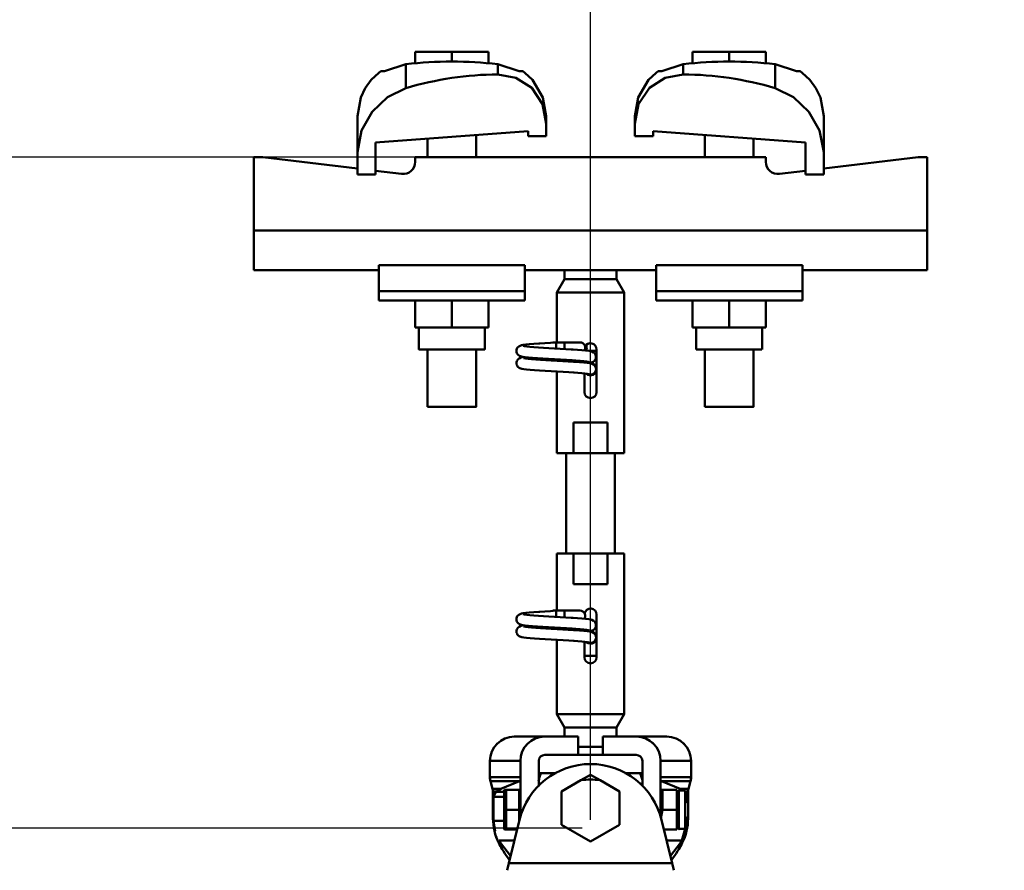
# Model space of a CAD drawing. Units: millimetres. Extents: x 59 to 11939, y 24 to 8424.
# Drawn here: x 1133 to 1281, y 2630 to 2758 of the extents above; entities that cross this region are included whole.
import ezdxf

# ---------------------------------------------------------------- set-up
doc = ezdxf.new("R2010")
doc.units = ezdxf.units.MM
doc.header["$MEASUREMENT"] = 0
doc.layers.add('(1) Shape lines', color=7, linetype='Continuous', lineweight=35, true_color=0x000000)
doc.layers.add('(6) Dimensions', color=7, linetype='Continuous', lineweight=35, true_color=0x000000)
doc.styles.add('Arial', font='arial.ttf')
doc.styles.add('Microsoft YaHei', font='arial.ttf')
doc.dimstyles.new('Vertex Style', dxfattribs={"dimscale": 20, "dimtxt": 0.18, "dimasz": 3.6, "dimexe": 1.8, "dimexo": 0.0625, "dimgap": 1.7, "dimtad": 1, "dimdec": 1, "dimdsep": 46, "dimtxsty": 'Arial', "dimblk1": 'CLOSED', "dimblk2": 'CLOSED', "dimsah": 1, "dimcen": 0.09, "dimdle": 1.8, "dimadec": 1, "dimazin": 2, "dimtfac": 0.65, "dimtdec": 4, "dimtmove": 0, "dimatfit": 3, "dimfxl": 1, "dimtolj": 1, "dimtzin": 0, "dimlwe": 25, "dimarcsym": 0})

# ---------------------------------------------------------------- blocks, each defined once
blk = doc.blocks.new('_Closed')
at = {"color": 0, "linetype": 'ByBlock', "lineweight": -2}
for p, q in [((-1, 0.166667), (0, 0)), ((-1, 0.166667), (-1, -0.166667)), ((0, 0), (-1, -0.166667)), ((0, 0), (-1, 0))]:
    blk.add_line(p, q, dxfattribs=at)
blk = doc.blocks.new('*D19')
at = {"layer": '(6) Dimensions', "color": 9, "lineweight": 25}
for p, q in [((921.02, 2809.2), (921.02, 2881.2)), ((1217.41, 2737.2), (885.02, 2737.2)), ((921.02, 2636.47), (921.02, 2737.2)), ((1217.41, 2636.47), (885.02, 2636.47)), ((921.02, 2564.47), (921.02, 2492.47))]:
    blk.add_line(p, q, dxfattribs=at)
at = {"layer": 'Defpoints', "color": 0}
for p in [(921.02, 2737.2), (1218.66, 2737.2), (1218.66, 2636.47)]:
    blk.add_point(p, dxfattribs=at)
at = {"layer": '(6) Dimensions', "color": 9, "lineweight": 25, "xscale": 72, "yscale": 72, "zscale": 72}
for p, rotation in [((921.02, 2737.2), 270), ((921.02, 2636.47), 90)]:
    blk.add_blockref('_Closed', p, dxfattribs=dict(at, rotation=rotation))
at = {"layer": '(6) Dimensions', "color": 7, "lineweight": 35, "insert": (854.66, 2686.83), "char_height": 70, "attachment_point": 5, "rotation": 90, "style": 'Microsoft YaHei'}
blk.add_mtext('\\A1;220', dxfattribs=at)
blk = doc.blocks.new('*D21')
at = {"layer": '(6) Dimensions', "color": 9, "lineweight": 25}
for p, q in [((989.71, 2509.64), (989.71, 2910.57)), ((1218.66, 2637.72), (1218.66, 2910.57)), ((1146.66, 2874.57), (1061.71, 2874.57))]:
    blk.add_line(p, q, dxfattribs=at)
at = {"layer": 'Defpoints', "color": 0}
for p in [(989.71, 2874.57), (1218.66, 2636.47), (989.71, 2508.39)]:
    blk.add_point(p, dxfattribs=at)
at = {"layer": '(6) Dimensions', "color": 9, "lineweight": 25, "xscale": 72, "yscale": 72, "zscale": 72, "rotation": 180}
blk.add_blockref('_Closed', (989.71, 2874.57), dxfattribs=at)
at = {"layer": '(6) Dimensions', "color": 9, "lineweight": 25, "xscale": 72, "yscale": 72, "zscale": 72}
blk.add_blockref('_Closed', (1218.66, 2874.57), dxfattribs=at)
at = {"layer": '(6) Dimensions', "color": 7, "lineweight": 35, "insert": (1104.18, 2940.93), "char_height": 70, "attachment_point": 5, "style": 'Microsoft YaHei'}
blk.add_mtext('\\A1;500', dxfattribs=at)
blk = doc.blocks.new('*D23')
at = {"layer": '(6) Dimensions', "color": 9, "lineweight": 25}
for p, q in [((989.71, 2509.64), (989.71, 3082.42)), ((5568.68, 2509.64), (5568.68, 3082.42)), ((5496.68, 3046.42), (1061.71, 3046.42))]:
    blk.add_line(p, q, dxfattribs=at)
at = {"layer": 'Defpoints', "color": 0}
for p in [(989.71, 3046.42), (989.71, 2508.39), (5568.68, 2508.39)]:
    blk.add_point(p, dxfattribs=at)
at = {"layer": '(6) Dimensions', "color": 9, "lineweight": 25, "xscale": 72, "yscale": 72, "zscale": 72, "rotation": 180}
blk.add_blockref('_Closed', (989.71, 3046.42), dxfattribs=at)
at = {"layer": '(6) Dimensions', "color": 9, "lineweight": 25, "xscale": 72, "yscale": 72, "zscale": 72}
blk.add_blockref('_Closed', (5568.68, 3046.42), dxfattribs=at)
at = {"layer": '(6) Dimensions', "color": 7, "lineweight": 35, "insert": (3279.19, 3112.78), "char_height": 70, "attachment_point": 5, "style": 'Microsoft YaHei'}
blk.add_mtext('\\A1;10000', dxfattribs=at)
blk = doc.blocks.new('*D24')
at = {"layer": '(6) Dimensions', "color": 9, "lineweight": 25}
for p, q in [((1218.66, 2637.72), (1218.66, 2910.57)), ((5339.73, 2637.72), (5339.73, 2910.57)), ((1290.66, 2874.57), (5267.73, 2874.57))]:
    blk.add_line(p, q, dxfattribs=at)
at = {"layer": 'Defpoints', "color": 0}
for p in [(5339.73, 2874.57), (1218.66, 2636.47), (5339.73, 2636.47)]:
    blk.add_point(p, dxfattribs=at)
at = {"layer": '(6) Dimensions', "color": 9, "lineweight": 25, "xscale": 72, "yscale": 72, "zscale": 72, "rotation": 180}
blk.add_blockref('_Closed', (1218.66, 2874.57), dxfattribs=at)
at = {"layer": '(6) Dimensions', "color": 9, "lineweight": 25, "xscale": 72, "yscale": 72, "zscale": 72}
blk.add_blockref('_Closed', (5339.73, 2874.57), dxfattribs=at)
at = {"layer": '(6) Dimensions', "color": 7, "lineweight": 35, "insert": (3279.19, 2940.93), "char_height": 70, "attachment_point": 5, "style": 'Microsoft YaHei'}
blk.add_mtext('\\A1;9000', dxfattribs=at)
blk = doc.blocks.new('Crane_WorkSt_1_5d963b17-a991-45cf-9336-d41f424da92b')
at = {"layer": '(1) Shape lines', "color": 7, "lineweight": 50, "ltscale": 60}
for p, q in [((204.5, 3484.38), (192.5, 3484.38)), ((192.5, 3480.49), (192.5, 3484.38)), ((204.5, 3481.18), (204.5, 3484.38)), ((216.5, 3484.38), (204.5, 3484.38)), ((216.5, 3480.49), (216.5, 3484.38)), ((283.5, 3480.49), (283.5, 3484.38)), ((295.5, 3484.38), (283.5, 3484.38)), ((307.5, 3484.38), (295.5, 3484.38)), ((295.5, 3481.18), (295.5, 3484.38)), ((307.5, 3480.49), (307.5, 3484.38)), ((189.42, 3480.31), (189.42, 3472.45)), ((219.58, 3480.31), (219.58, 3476.97)), ((280.42, 3476.97), (280.42, 3480.31)), ((310.58, 3472.45), (310.58, 3480.31)), ((173.5, 3463.23), (173.5, 3451.45)), ((264.5, 3460.78), (264.5, 3463.23)), ((326.5, 3451.45), (326.5, 3463.23)), ((235.5, 3460.78), (235.5, 3456.68)), ((264.5, 3456.68), (264.5, 3460.78)), ((229.5, 3458.39), (179.5, 3454.67)), ((212.5, 3457.13), (212.5, 3449.78)), ((212.5, 3457.13), (212.5, 3449.78)), ((212.5, 3457.13), (212.5, 3449.78)), ((212.5, 3457.13), (212.5, 3449.78)), ((212.5, 3457.13), (212.5, 3449.78)), ((229.5, 3456.68), (229.5, 3458.39)), ((235.5, 3456.68), (229.5, 3456.68)), ((270.5, 3456.68), (264.5, 3456.68)), ((270.5, 3458.39), (270.5, 3456.68)), ((320.5, 3454.67), (270.5, 3458.39)), ((287.5, 3449.78), (287.5, 3457.13)), ((287.5, 3449.78), (287.5, 3457.13)), ((287.5, 3449.78), (287.5, 3457.13)), ((287.5, 3449.78), (287.5, 3457.13)), ((287.5, 3449.78), (287.5, 3457.13)), ((179.5, 3454.67), (179.5, 3444.18)), ((196.5, 3449.78), (196.5, 3455.94)), ((196.5, 3449.78), (196.5, 3455.94)), ((196.5, 3449.78), (196.5, 3455.94)), ((196.5, 3449.78), (196.5, 3455.94)), ((196.5, 3449.78), (196.5, 3455.94)), ((303.5, 3455.94), (303.5, 3449.78)), ((303.5, 3455.94), (303.5, 3449.78)), ((303.5, 3455.94), (303.5, 3449.78)), ((303.5, 3455.94), (303.5, 3449.78)), ((303.5, 3455.94), (303.5, 3449.78)), ((320.5, 3444.18), (320.5, 3454.67)), ((173.5, 3444.18), (173.5, 3451.45)), ((326.5, 3451.45), (326.5, 3444.18)), ((142.5, 3449.78), (139.5, 3449.78)), ((139.5, 3449.78), (139.5, 3425.78)), ((173.5, 3446.06), (142.5, 3449.78)), ((307.5, 3449.78), (192.5, 3449.78)), ((192.5, 3449.78), (192.5, 3448.29)), ((307.5, 3448.29), (307.5, 3449.78)), ((357.5, 3449.78), (326.5, 3446.06)), ((360.5, 3449.78), (357.5, 3449.78)), ((360.5, 3425.78), (360.5, 3449.78)), ((179.5, 3444.18), (173.5, 3444.18)), ((188.02, 3444.32), (179.5, 3445.34)), ((320.5, 3445.34), (311.98, 3444.32)), ((326.5, 3444.18), (320.5, 3444.18)), ((360.5, 3425.78), (139.5, 3425.78)), ((139.5, 3425.78), (139.5, 3412.78)), ((360.5, 3412.78), (360.5, 3425.78)), ((180.5, 3412.78), (139.5, 3412.78)), ((180.5, 3414.41), (180.5, 3405.89)), ((228.5, 3414.41), (180.5, 3414.41)), ((228.5, 3414.41), (228.5, 3405.89)), ((234.93, 3412.78), (228.5, 3412.78)), ((241.5, 3409.78), (241.5, 3412.84)), ((258.5, 3412.84), (258.5, 3409.78)), ((271.5, 3412.78), (265.07, 3412.78)), ((271.5, 3414.41), (271.5, 3405.89)), ((271.5, 3414.41), (319.5, 3414.41)), ((319.5, 3405.89), (319.5, 3414.41)), ((360.5, 3412.78), (319.5, 3412.78)), ((239, 3405.45), (241.5, 3409.78)), ((241.5, 3409.78), (258.5, 3409.78)), ((258.5, 3409.78), (261, 3405.45)), ((180.5, 3405.89), (180.5, 3402.78)), ((228.5, 3405.89), (180.5, 3405.89)), ((228.5, 3405.89), (228.5, 3402.78)), ((239, 3405.45), (261, 3405.45)), ((239, 3389.08), (239, 3405.45)), ((261, 3405.45), (261, 3352.78)), ((271.5, 3405.89), (271.5, 3402.78)), ((271.5, 3405.89), (319.5, 3405.89)), ((319.5, 3402.78), (319.5, 3405.89)), ((228.5, 3402.78), (180.5, 3402.78)), ((192.5, 3402.78), (192.5, 3393.98)), ((204.5, 3402.78), (204.5, 3393.98)), ((216.5, 3402.78), (216.5, 3393.98)), ((271.5, 3402.78), (319.5, 3402.78)), ((283.5, 3402.78), (283.5, 3393.98)), ((295.5, 3402.78), (295.5, 3393.98)), ((307.5, 3402.78), (307.5, 3393.98)), ((192.5, 3393.98), (204.5, 3393.98)), ((193.7, 3386.78), (193.7, 3393.98)), ((193.7, 3386.78), (193.7, 3393.98)), ((193.7, 3386.78), (193.7, 3393.98)), ((193.7, 3386.78), (193.7, 3393.98)), ((193.7, 3386.78), (193.7, 3393.98)), ((204.5, 3393.98), (216.5, 3393.98)), ((215.3, 3393.98), (215.3, 3386.78)), ((215.3, 3393.98), (215.3, 3386.78)), ((215.3, 3393.98), (215.3, 3386.78)), ((215.3, 3393.98), (215.3, 3386.78)), ((215.3, 3393.98), (215.3, 3386.78)), ((283.5, 3393.98), (295.5, 3393.98)), ((284.7, 3386.78), (284.7, 3393.98)), ((284.7, 3386.78), (284.7, 3393.98)), ((284.7, 3386.78), (284.7, 3393.98)), ((284.7, 3386.78), (284.7, 3393.98)), ((284.7, 3386.78), (284.7, 3393.98)), ((295.5, 3393.98), (307.5, 3393.98)), ((306.3, 3393.98), (306.3, 3386.78)), ((306.3, 3393.98), (306.3, 3386.78)), ((306.3, 3393.98), (306.3, 3386.78)), ((306.3, 3393.98), (306.3, 3386.78)), ((306.3, 3393.98), (306.3, 3386.78)), ((237.71, 3389.08), (238.99, 3389.08)), ((237.71, 3389.08), (238.99, 3389.08)), ((237.71, 3389.08), (238.99, 3389.08)), ((237.71, 3389.08), (238.99, 3389.08)), ((237.71, 3389.08), (239.05, 3389.08)), ((238.75, 3389.08), (239, 3389.08)), ((238.75, 3389.08), (239, 3389.08)), ((238.75, 3389.08), (239, 3389.08)), ((238.75, 3389.08), (239, 3389.08)), ((238.75, 3389.08), (241.5, 3389.08)), ((238.83, 3389.08), (239, 3389.08)), ((238.83, 3389.08), (239, 3389.08)), ((238.83, 3389.08), (239, 3389.08)), ((238.83, 3389.08), (239, 3389.08)), ((238.83, 3389.08), (239, 3389.08)), ((239.05, 3389.08), (245.83, 3389.08)), ((241.5, 3389.08), (246.5, 3389.08)), ((241.5, 3389.07), (241.5, 3386.89)), ((196.5, 3367.98), (196.5, 3386.78)), ((196.5, 3367.98), (196.5, 3386.78)), ((196.5, 3367.98), (196.5, 3386.78)), ((196.5, 3367.98), (196.5, 3386.78)), ((196.5, 3367.98), (196.5, 3386.78)), ((212.5, 3386.78), (212.5, 3367.98)), ((212.5, 3386.78), (212.5, 3367.98)), ((212.5, 3386.78), (212.5, 3367.98)), ((212.5, 3386.78), (212.5, 3367.98)), ((212.5, 3386.78), (212.5, 3367.98)), ((238.75, 3387.05), (238.75, 3387.28)), ((252.02, 3386.28), (249.51, 3386.28)), ((252, 3386.78), (252, 3372.78)), ((284.7, 3386.78), (306.22, 3386.78)), ((287.5, 3367.98), (287.5, 3386.78)), ((287.5, 3367.98), (287.5, 3386.78)), ((287.5, 3367.98), (287.5, 3386.78)), ((287.5, 3367.98), (287.5, 3386.78)), ((287.5, 3367.98), (287.5, 3386.78)), ((303.5, 3386.78), (303.5, 3367.98)), ((303.5, 3386.78), (303.5, 3367.98)), ((303.5, 3386.78), (303.5, 3367.98)), ((303.5, 3386.78), (303.5, 3367.98)), ((303.5, 3386.78), (303.5, 3367.98)), ((239, 3352.78), (239, 3379.49)), ((248, 3372.78), (248, 3378.88)), ((244.45, 3362.78), (255.55, 3362.78)), ((244.45, 3352.78), (244.45, 3362.78)), ((255.55, 3362.78), (255.55, 3352.78)), ((239, 3352.78), (244.45, 3352.78)), ((242, 3319.78), (242, 3352.78)), ((242, 3319.78), (242, 3352.78)), ((242, 3319.78), (242, 3352.78)), ((242, 3319.78), (242, 3352.78)), ((242, 3319.78), (242, 3352.78)), ((255.55, 3352.78), (244.45, 3352.78)), ((255.55, 3352.78), (261, 3352.78)), ((258, 3352.78), (258, 3319.78)), ((258, 3352.78), (258, 3319.78)), ((258, 3352.78), (258, 3319.78)), ((258, 3352.78), (258, 3319.78)), ((258, 3352.78), (258, 3319.78)), ((244.45, 3319.78), (239, 3319.78)), ((239, 3301.08), (239, 3319.78)), ((244.45, 3319.78), (255.55, 3319.78)), ((244.45, 3309.78), (244.45, 3319.78)), ((261, 3319.78), (255.55, 3319.78)), ((255.55, 3319.78), (255.55, 3309.78)), ((261, 3319.78), (261, 3267.11)), ((255.55, 3309.78), (244.45, 3309.78)), ((237.71, 3301.08), (238.99, 3301.08)), ((237.71, 3301.08), (238.99, 3301.08)), ((237.71, 3301.08), (238.99, 3301.08)), ((237.71, 3301.08), (238.99, 3301.08)), ((237.71, 3301.08), (239.05, 3301.08)), ((238.75, 3301.08), (239, 3301.08)), ((238.75, 3301.08), (239, 3301.08)), ((238.75, 3301.08), (239, 3301.08)), ((238.75, 3301.08), (239, 3301.08)), ((238.75, 3301.08), (241.5, 3301.08)), ((238.75, 3299.05), (238.75, 3299.28)), ((238.83, 3301.08), (239, 3301.08)), ((238.83, 3301.08), (239, 3301.08)), ((238.83, 3301.08), (239, 3301.08)), ((238.83, 3301.08), (239, 3301.08)), ((238.83, 3301.08), (239, 3301.08)), ((239.05, 3301.08), (245.83, 3301.08)), ((241.5, 3301.08), (246.5, 3301.08)), ((241.5, 3301.07), (241.5, 3298.89)), ((252, 3299.78), (252, 3285.78)), ((239, 3267.11), (239, 3291.49)), ((248, 3285.78), (248, 3290.88)), ((252.02, 3286.28), (247.98, 3286.28)), ((261, 3267.11), (239, 3267.11)), ((241.5, 3262.78), (239, 3267.11)), ((261, 3267.11), (258.5, 3262.78)), ((258.5, 3262.78), (241.5, 3262.78)), ((241.5, 3259.78), (241.5, 3262.78)), ((258.5, 3262.78), (258.5, 3259.78)), ((225, 3259.78), (235, 3259.78)), ((235, 3259.78), (246, 3259.78)), ((246, 3253.78), (246, 3259.78)), ((254, 3259.78), (254, 3253.78)), ((254, 3259.78), (265, 3259.78)), ((265, 3259.78), (275, 3259.78)), ((245.99, 3256.4), (254, 3256.4)), ((235, 3253.78), (246, 3253.78)), ((254, 3253.78), (246, 3253.78)), ((254, 3253.78), (265, 3253.78)), ((217, 3251.78), (227, 3251.78)), ((217, 3246.47), (217, 3251.78)), ((227, 3233.29), (227, 3251.78)), ((233, 3243.53), (233, 3251.78)), ((267, 3251.78), (267, 3243.53)), ((273, 3251.78), (273, 3233.29)), ((273, 3251.78), (283, 3251.78)), ((283, 3251.78), (283, 3246.47)), ((238.77, 3247.78), (233, 3247.78)), ((267, 3247.78), (261.23, 3247.78)), ((217, 3246.47), (227, 3246.47)), ((217.19, 3245.12), (226.73, 3245.12)), ((217.89, 3242.61), (217.19, 3245.12)), ((233.75, 3244.29), (232.9, 3244.29)), ((233.24, 3243.78), (232.9, 3243.78)), ((240.5, 3241.77), (246.86, 3245.44)), ((253.14, 3245.44), (259.5, 3241.77)), ((267.06, 3244.29), (266.19, 3244.29)), ((267.06, 3243.78), (266.82, 3243.78)), ((273, 3246.47), (283, 3246.47)), ((273.27, 3245.12), (282.81, 3245.12)), ((282.81, 3245.12), (282.11, 3242.61)), ((217.89, 3242.61), (220.55, 3242.61)), ((218, 3241.8), (219.17, 3241.8)), ((218, 3232.95), (218, 3241.8)), ((221.69, 3241.66), (218.95, 3241.66)), ((221.7, 3242.18), (221.76, 3242.28)), ((221.7, 3229.38), (221.7, 3242.18)), ((226.6, 3242.28), (222.34, 3242.28)), ((226.6, 3235.78), (226.6, 3242.28)), ((226.6, 3242.18), (227, 3242.18)), ((240.5, 3230.8), (240.5, 3241.77)), ((259.5, 3241.77), (259.5, 3230.8)), ((273, 3242.18), (273.06, 3242.28)), ((273.64, 3242.28), (278.36, 3242.28)), ((278.94, 3242.28), (279, 3242.18)), ((279, 3242.08), (281, 3242.08)), ((279.45, 3242.61), (282.11, 3242.61)), ((281.05, 3241.66), (281.01, 3241.66)), ((281.03, 3241.8), (282, 3241.8)), ((282, 3241.8), (282, 3237.98)), ((218.13, 3232.95), (218.13, 3239.98)), ((221.65, 3239.98), (218.13, 3239.98)), ((281.87, 3239.98), (281, 3239.98)), ((281, 3238.98), (282, 3237.98)), ((281.87, 3239.98), (281.87, 3238.11)), ((282, 3233.58), (282, 3237.98)), ((226.6, 3235.78), (222.34, 3235.78)), ((226.6, 3232.11), (226.6, 3235.78)), ((273.64, 3235.78), (278.36, 3235.78)), ((282, 3233.58), (281, 3232.58)), ((282, 3233.58), (282, 3232.95)), ((218, 3232.95), (218.13, 3232.95)), ((221.6, 3232.18), (218.16, 3232.18)), ((223.22, 3218.21), (226.68, 3232.44)), ((250, 3225.31), (240.5, 3230.8)), ((259.5, 3230.8), (250, 3225.31)), ((273.32, 3232.44), (276.78, 3218.21)), ((281.84, 3232.18), (281.06, 3232.18)), ((281.87, 3233.45), (281.87, 3232.95)), ((281.87, 3232.95), (282, 3232.95)), ((221.76, 3229.28), (221.7, 3229.38)), ((225.91, 3229.28), (222.34, 3229.28)), ((274.09, 3229.28), (278.36, 3229.28)), ((279, 3229.38), (278.94, 3229.28)), ((281, 3229.48), (279, 3229.48)), ((219.9, 3224.9), (220.47, 3224.9)), ((225.04, 3225.72), (220.01, 3225.72)), ((279.99, 3225.72), (274.98, 3225.72)), ((279.53, 3224.9), (280.1, 3224.9)), ((222.66, 3215.91), (223.22, 3218.21)), ((276.78, 3218.21), (223.22, 3218.21)), ((277.34, 3215.91), (276.78, 3218.21))]:
    blk.add_line(p, q, dxfattribs=at)
at = {"layer": '(1) Shape lines', "color": 7, "lineweight": 50, "ltscale": 20}
for p, q in [((178.06, 3475.2), (180.56, 3477.52)), ((180.56, 3477.52), (181.19, 3477.98)), ((227.81, 3477.98), (228.44, 3477.52)), ((228.44, 3477.52), (230.94, 3475.2)), ((271.56, 3477.52), (272.19, 3477.98)), ((318.81, 3477.98), (319.44, 3477.52)), ((319.44, 3477.52), (321.94, 3475.2)), ((176.04, 3472.45), (178.06, 3475.2)), ((230.94, 3475.2), (234.4, 3469.42)), ((321.94, 3475.2), (323.96, 3472.45)), ((173.5, 3463.23), (174.6, 3469.42)), ((174.6, 3469.42), (176.04, 3472.45)), ((234.4, 3469.42), (235.5, 3463.23)), ((264.5, 3463.23), (265.6, 3469.42)), ((323.96, 3472.45), (325.4, 3469.42)), ((325.4, 3469.42), (326.5, 3463.23)), ((231.35, 3388.59), (233, 3388.7)), ((235.06, 3388.84), (236.88, 3388.95)), ((236.88, 3388.95), (238.75, 3389.08)), ((225.71, 3386.23), (225.73, 3386.58)), ((225.75, 3385.88), (225.71, 3386.23)), ((225.73, 3386.58), (225.82, 3386.92)), ((225.87, 3385.55), (225.75, 3385.88)), ((225.82, 3386.92), (225.97, 3387.24)), ((226.05, 3385.24), (225.87, 3385.55)), ((225.97, 3387.24), (226.19, 3387.52)), ((226.69, 3387.86), (227.31, 3388.16)), ((227.31, 3388.16), (227.87, 3388.27)), ((227.87, 3388.27), (228.75, 3388.38)), ((228.75, 3388.38), (229.92, 3388.48)), ((229.08, 3387.74), (230.11, 3387.63)), ((229.92, 3388.48), (231.35, 3388.59)), ((230.11, 3387.63), (231.39, 3387.52)), ((231.39, 3387.52), (232.89, 3387.41)), ((232.89, 3387.41), (234.56, 3387.3)), ((234.56, 3387.3), (236.35, 3387.2)), ((236.35, 3387.2), (238.21, 3387.09)), ((238.21, 3387.09), (240.09, 3386.98)), ((240.09, 3386.98), (241.93, 3386.87)), ((241.93, 3386.87), (243.68, 3386.76)), ((243.68, 3386.76), (244.28, 3386.72)), ((243.99, 3386.73), (245.7, 3386.63)), ((249.41, 3386.3), (250.06, 3386.19)), ((250.06, 3386.19), (250.38, 3386.08)), ((250.38, 3386.08), (251.02, 3385.79)), ((251.02, 3385.79), (251.28, 3385.55)), ((251.28, 3385.55), (251.5, 3385.27)), ((225.72, 3382.18), (225.74, 3382.54)), ((225.77, 3381.84), (225.72, 3382.18)), ((225.74, 3382.54), (225.83, 3382.88)), ((226.28, 3384.98), (226.05, 3385.24)), ((226.07, 3383.3), (226.28, 3383.58)), ((226.28, 3383.58), (226.54, 3383.82)), ((226.54, 3383.82), (227.17, 3384.11)), ((227.34, 3384.41), (226.69, 3384.66)), ((227.17, 3384.11), (227.59, 3384.22)), ((227.8, 3384.3), (227.34, 3384.41)), ((227.59, 3384.22), (227.98, 3384.28)), ((228.58, 3384.19), (227.8, 3384.3)), ((229.66, 3384.08), (228.58, 3384.19)), ((229.49, 3383.7), (230.63, 3383.59)), ((231, 3383.98), (229.66, 3384.08)), ((230.63, 3383.59), (232.01, 3383.48)), ((232.58, 3383.87), (231, 3383.98)), ((232.01, 3383.48), (233.58, 3383.37)), ((234.34, 3383.76), (232.58, 3383.87)), ((233.58, 3383.37), (235.31, 3383.26)), ((236.22, 3383.65), (234.34, 3383.76)), ((235.31, 3383.26), (237.14, 3383.15)), ((238.18, 3383.54), (236.22, 3383.65)), ((237.14, 3383.15), (239.02, 3383.04)), ((240.16, 3383.43), (238.18, 3383.54)), ((239.02, 3383.04), (240.89, 3382.93)), ((242.1, 3383.32), (240.16, 3383.43)), ((240.89, 3382.93), (242.69, 3382.82)), ((243.94, 3383.21), (242.1, 3383.32)), ((242.69, 3382.82), (244.38, 3382.71)), ((251.16, 3382.9), (250.88, 3382.69)), ((251.39, 3383.17), (251.16, 3382.9)), ((251.57, 3383.47), (251.39, 3383.17)), ((251.5, 3385.27), (251.65, 3384.96)), ((251.69, 3383.8), (251.57, 3383.47)), ((251.65, 3384.96), (251.74, 3384.61)), ((251.72, 3383.91), (251.69, 3383.8)), ((251.76, 3384.26), (251.72, 3383.91)), ((251.74, 3384.61), (251.76, 3384.26)), ((225.88, 3381.5), (225.77, 3381.84)), ((226.06, 3381.2), (225.88, 3381.5)), ((226.29, 3380.93), (226.06, 3381.2)), ((226.57, 3380.72), (226.29, 3380.93)), ((226.85, 3380.61), (226.57, 3380.72)), ((227.5, 3380.37), (226.85, 3380.61)), ((228.09, 3380.26), (227.5, 3380.37)), ((229, 3380.15), (228.09, 3380.26)), ((230.2, 3380.04), (229, 3380.15)), ((231.65, 3379.93), (230.2, 3380.04)), ((233.31, 3379.82), (231.65, 3379.93)), ((235.13, 3379.71), (233.31, 3379.82)), ((237.06, 3379.6), (235.13, 3379.71)), ((239.03, 3379.49), (237.06, 3379.6)), ((241, 3379.38), (239.03, 3379.49)), ((242.9, 3379.27), (241, 3379.38)), ((244.68, 3379.16), (242.9, 3379.27)), ((245.83, 3379.08), (244.4, 3379.18)), ((247.13, 3378.97), (245.83, 3379.08)), ((248.18, 3378.86), (247.13, 3378.97)), ((250.24, 3382.14), (250.65, 3381.96)), ((248.95, 3378.75), (248.18, 3378.86)), ((249.43, 3378.64), (248.95, 3378.75)), ((225.71, 3298.23), (225.73, 3298.58)), ((225.75, 3297.88), (225.71, 3298.23)), ((225.73, 3298.58), (225.82, 3298.92)), ((225.82, 3298.92), (225.97, 3299.24)), ((225.97, 3299.24), (226.19, 3299.52)), ((226.69, 3299.86), (227.31, 3300.16)), ((227.31, 3300.16), (227.87, 3300.27)), ((227.87, 3300.27), (228.75, 3300.38)), ((228.75, 3300.38), (229.92, 3300.48)), ((229.08, 3299.74), (230.11, 3299.63)), ((229.92, 3300.48), (231.35, 3300.59)), ((230.11, 3299.63), (231.39, 3299.52)), ((231.35, 3300.59), (233, 3300.7)), ((231.39, 3299.52), (232.89, 3299.41)), ((232.89, 3299.41), (234.56, 3299.3)), ((234.56, 3299.3), (236.35, 3299.2)), ((235.06, 3300.84), (236.88, 3300.95)), ((236.35, 3299.2), (238.21, 3299.09)), ((236.88, 3300.95), (238.75, 3301.08)), ((238.21, 3299.09), (240.09, 3298.98)), ((240.09, 3298.98), (241.93, 3298.87)), ((241.93, 3298.87), (243.68, 3298.76)), ((243.68, 3298.76), (244.28, 3298.72)), ((243.99, 3298.73), (245.7, 3298.63)), ((249.41, 3298.3), (250.06, 3298.19)), ((250.06, 3298.19), (250.38, 3298.08)), ((225.87, 3297.55), (225.75, 3297.88)), ((226.05, 3297.24), (225.87, 3297.55)), ((226.28, 3296.98), (226.05, 3297.24)), ((226.07, 3295.3), (226.28, 3295.58)), ((226.28, 3295.58), (226.54, 3295.82)), ((226.54, 3295.82), (227.17, 3296.11)), ((227.34, 3296.41), (226.69, 3296.66)), ((227.17, 3296.11), (227.59, 3296.22)), ((227.8, 3296.3), (227.34, 3296.41)), ((227.59, 3296.22), (227.98, 3296.28)), ((228.58, 3296.19), (227.8, 3296.3)), ((229.66, 3296.08), (228.58, 3296.19)), ((229.49, 3295.7), (230.63, 3295.59)), ((231, 3295.98), (229.66, 3296.08)), ((230.63, 3295.59), (232.01, 3295.48)), ((232.58, 3295.87), (231, 3295.98)), ((232.01, 3295.48), (233.58, 3295.37)), ((234.34, 3295.76), (232.58, 3295.87)), ((233.58, 3295.37), (235.31, 3295.26)), ((236.22, 3295.65), (234.34, 3295.76)), ((235.31, 3295.26), (237.14, 3295.15)), ((238.18, 3295.54), (236.22, 3295.65)), ((237.14, 3295.15), (239.02, 3295.04)), ((240.16, 3295.43), (238.18, 3295.54)), ((239.02, 3295.04), (240.89, 3294.93)), ((242.1, 3295.32), (240.16, 3295.43)), ((240.89, 3294.93), (242.69, 3294.82)), ((243.94, 3295.21), (242.1, 3295.32)), ((250.38, 3298.08), (251.02, 3297.79)), ((251.02, 3297.79), (251.28, 3297.55)), ((251.39, 3295.17), (251.16, 3294.9)), ((251.28, 3297.55), (251.5, 3297.27)), ((251.57, 3295.47), (251.39, 3295.17)), ((251.5, 3297.27), (251.65, 3296.96)), ((251.69, 3295.8), (251.57, 3295.47)), ((251.65, 3296.96), (251.74, 3296.61)), ((251.72, 3295.91), (251.69, 3295.8)), ((251.76, 3296.26), (251.72, 3295.91)), ((251.74, 3296.61), (251.76, 3296.26)), ((225.72, 3294.18), (225.74, 3294.54)), ((225.77, 3293.84), (225.72, 3294.18)), ((225.74, 3294.54), (225.83, 3294.88)), ((225.88, 3293.5), (225.77, 3293.84)), ((226.06, 3293.2), (225.88, 3293.5)), ((226.29, 3292.93), (226.06, 3293.2)), ((226.57, 3292.72), (226.29, 3292.93)), ((226.85, 3292.61), (226.57, 3292.72)), ((227.5, 3292.37), (226.85, 3292.61)), ((228.09, 3292.26), (227.5, 3292.37)), ((229, 3292.15), (228.09, 3292.26)), ((230.2, 3292.04), (229, 3292.15)), ((231.65, 3291.93), (230.2, 3292.04)), ((233.31, 3291.82), (231.65, 3291.93)), ((235.13, 3291.71), (233.31, 3291.82)), ((237.06, 3291.6), (235.13, 3291.71)), ((242.69, 3294.82), (244.38, 3294.71)), ((250.24, 3294.14), (250.65, 3293.96)), ((251.16, 3294.9), (250.88, 3294.69)), ((239.03, 3291.49), (237.06, 3291.6)), ((241, 3291.38), (239.03, 3291.49)), ((242.9, 3291.27), (241, 3291.38)), ((244.68, 3291.16), (242.9, 3291.27)), ((245.83, 3291.08), (244.4, 3291.18)), ((247.13, 3290.97), (245.83, 3291.08)), ((248.18, 3290.86), (247.13, 3290.97)), ((248.95, 3290.75), (248.18, 3290.86)), ((249.43, 3290.64), (248.95, 3290.75))]:
    blk.add_line(p, q, dxfattribs=at)
at = {"layer": '(1) Shape lines', "color": 7, "lineweight": 50, "ltscale": 60}
for points in [[(189.42, 3480.31), (182.43, 3477.98)], [(226.57, 3477.98), (219.58, 3480.31)], [(280.42, 3480.31), (273.43, 3477.98)], [(317.57, 3477.98), (310.58, 3480.31)], [(182.43, 3477.98), (181.19, 3477.98)], [(219.58, 3476.97), (225.52, 3475.89), (230.71, 3472.55), (234.26, 3467.24), (235.5, 3460.78)], [(226.56, 3477.98), (227.81, 3477.98), (226.56, 3477.98)], [(264.5, 3460.78), (265.74, 3467.24), (269.3, 3472.55), (274.48, 3475.89), (280.42, 3476.97)], [(273.43, 3477.98), (272.19, 3477.98)], [(317.56, 3477.98), (318.81, 3477.98), (317.56, 3477.98)], [(173.5, 3451.45), (174.84, 3458.55), (178.34, 3464.74), (183.37, 3469.51), (189.42, 3472.45)], [(310.58, 3472.45), (316.63, 3469.51), (321.66, 3464.74), (325.16, 3458.54), (326.5, 3451.45)], [(235.5, 3463.23), (235.5, 3463.23), (235.5, 3460.78)], [(234.93, 3412.78), (265.07, 3412.78)], [(238.75, 3387.28), (238.75, 3389.08), (238.75, 3389.08)], [(193.79, 3386.78), (193.7, 3386.78), (215.3, 3386.78), (215.3, 3386.78)], [(196.55, 3367.98), (212.5, 3367.98), (212.45, 3367.98)], [(287.55, 3367.98), (303.5, 3367.98), (303.45, 3367.98)], [(238.75, 3299.28), (238.75, 3301.08), (238.75, 3301.08)], [(246.86, 3245.44), (250, 3247.25)], [(250, 3247.25), (253.14, 3245.44)], [(220.55, 3242.61), (226.73, 3245.12)], [(226.73, 3245.12), (227, 3245.19)], [(273, 3245.19), (273.27, 3245.12)], [(273.27, 3245.12), (279.45, 3242.61)], [(218.13, 3239.98), (218.95, 3241.66)], [(218.95, 3241.66), (219.17, 3241.8)], [(219.17, 3241.8), (220.55, 3242.61)], [(221.76, 3242.28), (222.34, 3242.28)], [(222.34, 3242.28), (222.34, 3235.78)], [(273.06, 3242.28), (273.64, 3242.28)], [(273.64, 3242.28), (273.64, 3235.78)], [(278.04, 3242.28), (278.04, 3242.28)], [(278.36, 3235.78), (278.36, 3242.28)], [(279, 3242.18), (279, 3242.18), (279, 3229.38), (279, 3229.39)], [(279.45, 3242.61), (280.32, 3242.08)], [(281, 3229.48), (281, 3242.08), (281, 3242.08)], [(281, 3241.7), (281.05, 3241.66)], [(281.05, 3241.66), (281.87, 3239.98)], [(222.34, 3235.78), (222.34, 3229.28)], [(273.64, 3235.78), (273.08, 3233.07)], [(278.36, 3229.28), (278.36, 3235.78)], [(218.16, 3232.18), (218.13, 3232.95)], [(218.76, 3228.87), (218.16, 3232.18)], [(281.84, 3232.18), (279.99, 3225.72)], [(281.87, 3232.95), (281.84, 3232.18)], [(222.34, 3229.28), (221.76, 3229.28)], [(278.04, 3229.28), (278.04, 3229.28)], [(220.47, 3224.9), (220.01, 3225.72)], [(223.8, 3220.63), (220.47, 3224.9)], [(279.53, 3224.9), (276.2, 3220.63)], [(279.99, 3225.72), (279.53, 3224.9)]]:
    blk.add_lwpolyline(points, dxfattribs=at)
at = {"layer": '(1) Shape lines', "color": 7, "lineweight": 50, "ltscale": 20}
for points in [[(265.6, 3469.42), (269.06, 3475.2), (271.56, 3477.52)], [(234.4, 3468.35), (235.21, 3464), (235.5, 3462.19)], [(264.5, 3462.19), (264.79, 3464), (265.6, 3468.35)], [(233, 3388.7), (233.35, 3388.73), (235.06, 3388.84)], [(226.19, 3387.52), (226.45, 3387.75), (226.69, 3387.86)], [(227.91, 3387.96), (228.34, 3387.85), (229.08, 3387.74)], [(245.7, 3386.63), (247.2, 3386.52), (248.45, 3386.41), (249.41, 3386.3)], [(225.83, 3382.88), (225.99, 3383.2), (226.07, 3383.3)], [(226.69, 3384.66), (226.41, 3384.87), (226.28, 3384.98)], [(228.06, 3383.91), (228.62, 3383.8), (229.49, 3383.7)], [(247.76, 3382.9), (246.6, 3383.01), (245.2, 3383.12), (243.94, 3383.21)], [(244.38, 3382.71), (244.74, 3382.69), (246.37, 3382.58), (247.77, 3382.47), (248.9, 3382.36), (249.73, 3382.25), (250.24, 3382.14)], [(249.56, 3382.58), (249.26, 3382.69), (248.65, 3382.79), (247.76, 3382.9)], [(250.88, 3382.69), (250.23, 3382.44), (249.87, 3382.33), (249.52, 3382.28)], [(226.19, 3299.52), (226.45, 3299.75), (226.69, 3299.86)], [(227.91, 3299.96), (228.34, 3299.85), (229.08, 3299.74)], [(233, 3300.7), (233.35, 3300.73), (235.06, 3300.84)], [(245.7, 3298.63), (247.2, 3298.52), (248.45, 3298.41), (249.41, 3298.3)], [(225.83, 3294.88), (225.99, 3295.2), (226.07, 3295.3)], [(226.69, 3296.66), (226.41, 3296.87), (226.28, 3296.98)], [(228.06, 3295.91), (228.62, 3295.8), (229.49, 3295.7)], [(247.76, 3294.9), (246.6, 3295.01), (245.2, 3295.12), (243.94, 3295.21)], [(244.38, 3294.71), (244.74, 3294.69), (246.37, 3294.58), (247.77, 3294.47), (248.9, 3294.36), (249.73, 3294.25), (250.24, 3294.14)], [(249.56, 3294.58), (249.26, 3294.69), (248.65, 3294.79), (247.76, 3294.9)], [(250.88, 3294.69), (250.23, 3294.44), (249.87, 3294.33), (249.52, 3294.28)]]:
    blk.add_lwpolyline(points, dxfattribs=at)
at = {"layer": '(1) Shape lines', "color": 7, "lineweight": 50, "ltscale": 60}
for centre, radius, start, end in [((204.5, 3350.42), 130.76, 83.3797, 96.6203), ((295.5, 3350.42), 130.76, 83.3797, 96.6203), ((188.5, 3448.29), 4, 263.1588, 0), ((311.5, 3448.29), 4, 180, 276.8412), ((237.71, 3387.28), 1.8, 90, 92.7107), ((237.71, 3387.28), 1.8, 90, 90.8777), ((237.71, 3387.28), 1.8, 90, 90.8777), ((237.71, 3387.28), 1.8, 90, 90.8777), ((237.71, 3387.28), 1.8, 90, 90.8777), ((237.71, 3387.28), 1.8, 89.2733, 90), ((237.71, 3387.28), 1.8, 89.2733, 90), ((237.71, 3387.28), 1.8, 89.2733, 90), ((237.71, 3387.28), 1.8, 89.2733, 90), ((237.71, 3387.28), 1.8, 87.6655, 90), ((246.5, 3387.28), 1.8, 321.8744, 90), ((250, 3386.78), 2, 0, 153.1522), ((246.96, 3387.28), 1.8, 330.5608, 28.4546), ((250, 3380.28), 2, 0.0002, 98.151), ((250, 3380.28), 2, 228.613, 359.9998), ((250, 3380.28), 1.8, 241.6868, 0), ((250, 3380.28), 1.8, 31.7014, 70.4003), ((250, 3380.28), 1.8, 0, 31.7014), ((250, 3372.78), 2, 180, 0), ((250, 3299.78), 2, 0, 168.9964), ((237.71, 3299.28), 1.8, 90, 92.7107), ((237.71, 3299.28), 1.8, 90, 90.8777), ((237.71, 3299.28), 1.8, 90, 90.8777), ((237.71, 3299.28), 1.8, 90, 90.8777), ((237.71, 3299.28), 1.8, 90, 90.8777), ((237.71, 3299.28), 1.8, 89.2733, 90), ((237.71, 3299.28), 1.8, 89.2733, 90), ((237.71, 3299.28), 1.8, 89.2733, 90), ((237.71, 3299.28), 1.8, 89.2733, 90), ((237.71, 3299.28), 1.8, 87.6655, 90), ((246.5, 3299.28), 1.8, 321.8744, 90), ((250, 3292.28), 2, 228.613, 98.151), ((250, 3292.28), 1.8, 241.6868, 0), ((250, 3292.28), 1.8, 31.7014, 70.4003), ((250, 3292.28), 1.8, 0, 31.7014), ((250, 3285.78), 2, 180, 0), ((225, 3251.78), 8, 90, 180), ((235, 3251.78), 8, 90, 180), ((265, 3251.78), 8, 0, 90), ((275, 3251.78), 8, 0, 90), ((225, 3251.78), 8, 134.3585, 136.1984), ((225, 3251.78), 8, 134.3585, 136.1984), ((225, 3251.78), 8, 134.3585, 136.1984), ((225, 3251.78), 8, 134.3585, 136.1984), ((235, 3251.78), 8, 135.5922, 144.8818), ((235, 3251.78), 8, 111.2921, 119.7716), ((265, 3251.78), 8, 46.3967, 57.5442), ((275, 3251.78), 8, 43.8016, 45.6415), ((275, 3251.78), 8, 43.8016, 45.6415), ((275, 3251.78), 8, 43.8016, 45.6415), ((275, 3251.78), 8, 43.8016, 45.6415), ((235, 3251.78), 8, 153.5404, 162.3172), ((235, 3251.78), 2, 90, 180), ((265, 3251.78), 2, 0, 90), ((250, 3226.77), 24, 13.66, 166.34), ((250, 3241.28), 17.5, 158.0881, 167.1403), ((250, 3241.28), 17.5, 158.0881, 160.7053), ((250, 3241.28), 17.5, 158.0881, 160.7053), ((250, 3241.28), 17.5, 158.0881, 160.7053), ((250, 3241.28), 17.5, 158.0881, 160.7053), ((250, 3241.28), 17.5, 12.8597, 21.9119), ((250, 3241.28), 17.5, 12.8597, 21.9119), ((250, 3241.28), 17.5, 12.8597, 21.9119), ((250, 3241.28), 17.5, 12.8597, 21.9119), ((250, 3241.28), 17.5, 12.8597, 21.9119), ((222, 3246.47), 5, 180, 189.5035), ((222, 3246.47), 5, 180, 189.5035), ((222, 3246.47), 5, 180, 189.5035), ((222, 3246.47), 5, 180, 189.5035), ((222, 3246.47), 5, 180, 195.6482), ((250, 3225.31), 20.37, 81.1308, 98.8692), ((278, 3246.47), 5, 344.3518, 0), ((278, 3246.47), 5, 350.4964, 0), ((278, 3246.47), 5, 350.4964, 0), ((278, 3246.47), 5, 350.4964, 0), ((278, 3246.47), 5, 350.4964, 0), ((215, 3241.8), 3, 0, 15.6482), ((285, 3241.8), 3, 164.3518, 180), ((236, 3232.95), 18, 180, 206.546), ((264, 3232.95), 18, 333.454, 0), ((236, 3232.95), 18, 198.5954, 205.1533), ((236, 3232.95), 18, 198.5954, 205.1533), ((236, 3232.95), 18, 198.5954, 205.1533), ((236, 3232.95), 18, 198.5954, 205.1533), ((264, 3232.95), 18, 333.454, 343.6016), ((264, 3232.95), 18, 333.454, 343.6016), ((264, 3232.95), 18, 333.454, 343.6016), ((264, 3232.95), 18, 333.454, 343.6016), ((249.96, 3239.92), 33.6, 206.546, 210.5382), ((249.96, 3239.92), 33.6, 206.546, 210.5382), ((249.96, 3239.92), 33.6, 206.546, 210.5382), ((249.96, 3239.92), 33.6, 206.546, 210.5382), ((249.96, 3239.92), 33.6, 206.546, 217.3301), ((250.04, 3239.92), 33.6, 322.6699, 333.454), ((250.04, 3239.92), 33.6, 329.4618, 333.454), ((250.04, 3239.92), 33.6, 329.4618, 333.454), ((250.04, 3239.92), 33.6, 329.4618, 333.454), ((250.04, 3239.92), 33.6, 329.4618, 333.454)]:
    blk.add_arc(centre, radius, start, end, dxfattribs=at)
for centre, major_axis, ratio, start_param, end_param in [((209.26, 3287.31), (23.5, 188.87), 0.733581, 0.094546, 0.309629), ((290.73, 3287.28), (-23.49, 188.9), 0.733535, 5.973609, 6.188677)]:
    blk.add_ellipse(centre, major_axis=major_axis, ratio=ratio, start_param=start_param, end_param=end_param, dxfattribs=at)

msp = doc.modelspace()

# ---------------------------------------------------------------- block references
at = {"color": 7, "xscale": 0.4578973206351392, "yscale": 0.4578973206351392}
msp.add_blockref('Crane_WorkSt_1_5d963b17-a991-45cf-9336-d41f424da92b', (1104.182, 1157.558), dxfattribs=at)

# ---------------------------------------------------------------- dimensions: what is measured, and where the dimension line sits
at = {"layer": '(6) Dimensions', "color": 0, "lineweight": 35}
for base, p1, p2, picture, middle in [((989.708, 3046.423), (5568.681, 2508.393), (989.708, 2508.393), '*D23', (3279.195, 3046.423)), ((989.708, 2874.573), (1218.657, 2636.466), (989.708, 2508.393), '*D21', (1104.182, 2874.573)), ((5339.733, 2874.573), (1218.657, 2636.466), (5339.733, 2636.466), '*D24', (3279.195, 2874.573))]:
    dim = msp.add_linear_dim(base=base, p1=p1, p2=p2, dimstyle='Vertex Style', override={"dimtxt": 3.5, "dimgap": 1.53125, "dimlfac": 2.183896, "dimtxsty": 'Microsoft YaHei', "dimcen": 0, "dimclrd": 9, "dimclre": 9, "dimclrt": 7, "dimlwd": 25}, dxfattribs=at)
    dim.commit()
    dim.dimension.update_dxf_attribs({"geometry": picture, "text_midpoint": middle, "dimtype": 160})
dim = msp.add_linear_dim(base=(921.024, 2737.204), p1=(1218.657, 2636.466), p2=(1218.657, 2737.204), angle=90, dimstyle='Vertex Style', override={"dimtxt": 3.5, "dimgap": 1.53125, "dimlfac": 2.183896, "dimtxsty": 'Microsoft YaHei', "dimcen": 0, "dimclrd": 9, "dimclre": 9, "dimclrt": 7, "dimlwd": 25}, dxfattribs=at)
dim.commit()
dim.dimension.update_dxf_attribs({"geometry": '*D19', "text_midpoint": (921.024, 2686.835), "dimtype": 160})

doc.saveas('drawing.dxf')
